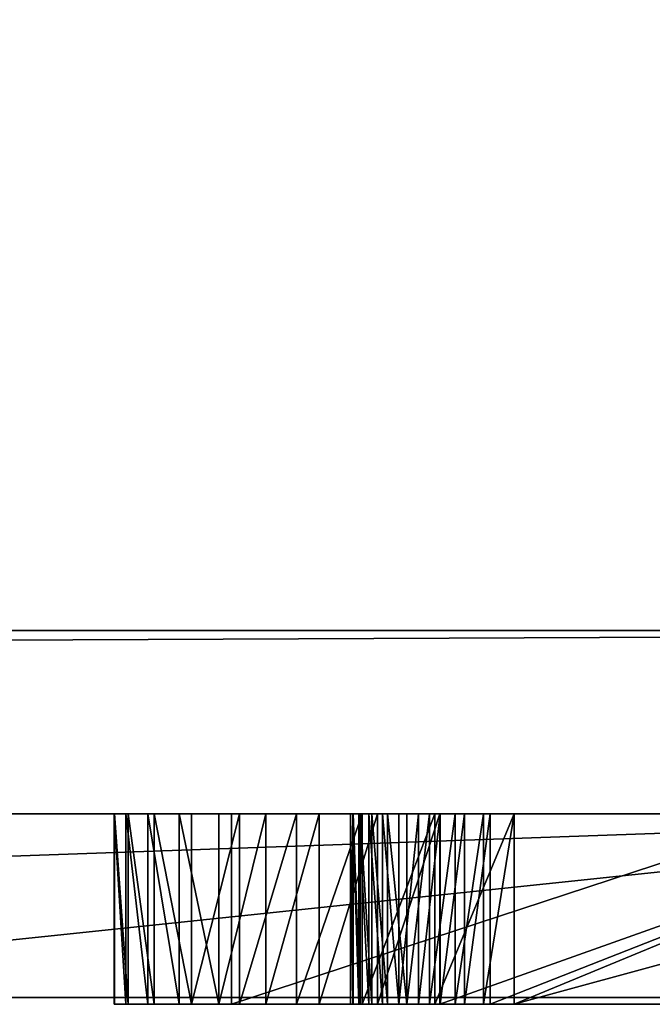
# Model space of a CAD drawing. Units: millimetres. Extents: x 0 to 726, y -1 to 700.
# Drawn here: x 75 to 75, y -1 to 0 of the extents above; entities that cross this region are included whole.
import ezdxf

# ---------------------------------------------------------------- set-up
doc = ezdxf.new("R2010")
doc.units = ezdxf.units.MM
doc.header["$LTSCALE"] = 25.4
doc.layers.get('0').update_dxf_attribs({"true_color": 0xff5454})

# ---------------------------------------------------------------- blocks, each defined once
blk = doc.blocks.new('Grupuj#3')
at = {"color": 0}
for p, q in [((27.2786, 0.2, 4.5563), (32.9614, 0.2, 4.5563)), ((27.2786, 0.2, 4.5563), (32.9614, 0.2, 4.5563)), ((32.9614, 0.2, 3.4501), (31.0547, 0.2, 3.4501)), ((32.9614, 0.2, 3.4501), (31.0547, 0.2, 3.4501)), ((27.2786, 0, 4.5563), (32.9614, 0, 4.5563)), ((27.2786, 0, 4.5563), (32.9614, 0, 4.5563)), ((32.9614, 0, 3.4501), (31.0547, 0, 3.4501)), ((32.9614, 0, 3.4501), (31.0547, 0, 3.4501))]:
    blk.add_line(p, q, dxfattribs=at)
mesh = blk.add_polyface(dxfattribs=at)
corners = [(27.2786, 0, 4.5563), (32.9614, 0.2, 4.5563), (27.2786, 0.2, 4.5563), (32.9614, 0, 4.5563)]
mesh.append_faces([[corners[k] for k in face] for face in [(0, 1, 2), (1, 0, 3)]], dxfattribs={"vtx0": -1, "color": 0})
mesh = blk.add_polyface(dxfattribs=at)
corners = [(27.2786, 0.2, 4.5563), (29.1853, 0.2, 3.4501), (27.2786, 0.2, 3.4501), (31.0547, 0.2, 3.4501), (32.9614, 0.2, 3.4501), (32.9614, 0.2, 4.5563), (31.0547, 0.2, 0.0764), (29.1853, 0.2, 0.0764)]
mesh.append_faces([[corners[k] for k in face] for face in [(0, 1, 2), (4, 0, 5), (1, 6, 7)]], dxfattribs={"vtx0": -1, "color": 0})
mesh.append_faces([[corners[k] for k in face] for face in [(3, 0, 4), (6, 1, 3)]], dxfattribs={"vtx0": -1, "vtx1": -1, "color": 0})
mesh.append_faces([[corners[k] for k in face] for face in [(1, 0, 3)]], dxfattribs={"vtx0": -1, "vtx1": -1, "vtx2": -1, "color": 0})
mesh = blk.add_polyface(dxfattribs=at)
corners = [(32.9614, 0.2, 3.4501), (31.0547, 0, 3.4501), (31.0547, 0.2, 3.4501), (32.9614, 0, 3.4501)]
mesh.append_faces([[corners[k] for k in face] for face in [(0, 1, 2), (1, 0, 3)]], dxfattribs={"vtx0": -1, "color": 0})
mesh = blk.add_polyface(dxfattribs=at)
corners = [(31.0547, 0, 0.0764), (29.1853, 0, 3.4501), (29.1853, 0, 0.0764), (31.0547, 0, 3.4501), (27.2786, 0, 4.5563), (27.2786, 0, 3.4501), (32.9614, 0, 3.4501), (32.9614, 0, 4.5563)]
mesh.append_faces([[corners[k] for k in face] for face in [(0, 1, 2), (1, 4, 5), (4, 6, 7)]], dxfattribs={"vtx0": -1, "color": 0})
mesh.append_faces([[corners[k] for k in face] for face in [(4, 1, 3)]], dxfattribs={"vtx0": -1, "vtx1": -1, "vtx2": -1, "color": 0})
mesh.append_faces([[corners[k] for k in face] for face in [(1, 0, 3), (4, 3, 6)]], dxfattribs={"vtx0": -1, "vtx2": -1, "color": 0})
blk = doc.blocks.new('Grupuj#5')
at = {"color": 0}
for p, q in [((49, 0.2, 0), (1, 0.2)), ((49, 0.2, 0), (1, 0.2)), ((1, 0.2, 20), (49, 0.2, 20)), ((1, 0.2, 20), (49, 0.2, 20))]:
    blk.add_line(p, q, dxfattribs=at)
mesh = blk.add_polyface(dxfattribs=at)
corners = [(49, 1.2, 0), (1, 0.2), (1, 1.2), (49, 0.2, 0)]
mesh.append_faces([[corners[k] for k in face] for face in [(0, 1, 2), (1, 0, 3)]], dxfattribs={"vtx0": -1, "color": 0})
mesh = blk.add_polyface(dxfattribs=at)
corners = [(1, 0.2, 20), (49, 1.2, 20), (1, 1.2, 20), (49, 0.2, 20)]
mesh.append_faces([[corners[k] for k in face] for face in [(0, 1, 2), (1, 0, 3)]], dxfattribs={"vtx0": -1, "color": 0})
mesh = blk.add_polyface(dxfattribs=at)
corners = [(49, 0.2, 0), (2, 0, 2), (1, 0.2), (48, 0, 2)]
mesh.append_faces([[corners[k] for k in face] for face in [(0, 1, 2), (1, 0, 3)]], dxfattribs={"vtx0": -1, "color": 0})
mesh = blk.add_polyface(dxfattribs=at)
corners = [(49, 0.2, 20), (2, 0, 18), (48, 0, 18), (1, 0.2, 20)]
mesh.append_faces([[corners[k] for k in face] for face in [(0, 1, 2), (1, 0, 3)]], dxfattribs={"vtx0": -1, "color": 0})
mesh = blk.add_polyface(dxfattribs=at)
corners = [(48, 0, 18), (2, 0, 2), (48, 0, 2), (2, 0, 18)]
mesh.append_faces([[corners[k] for k in face] for face in [(0, 1, 2), (1, 0, 3)]], dxfattribs={"vtx0": -1, "color": 0})
blk = doc.blocks.new('Grupuj#6')
at = {"color": 0}
for p, q in [((31.7932, 0.2075, 1.0735), (31.7935, 0.2075, 1.0058)), ((31.8058, 0.2075, 1.1332), (31.7932, 0.2075, 1.0735)), ((31.8058, 0.2075, 1.1332), (31.7932, 0.2075, 1.0735)), ((31.7932, 0.2075, 1.0735), (31.7932, 0, 1.0735)), ((31.7932, 0.2075, 1.0735), (31.7935, 0.2075, 1.0058)), ((31.7932, 0.2075, 1.0735), (31.7932, 0, 1.0735)), ((31.7935, 0.2075, 1.0058), (31.8082, 0.2075, 0.9343)), ((31.7935, 0.2075, 1.0058), (31.8082, 0.2075, 0.9343)), ((31.7935, 0.2075, 1.0058), (31.7935, 0, 1.0058)), ((31.7935, 0.2075, 1.0058), (31.7935, 0, 1.0058)), ((31.8298, 0.2075, 1.1901), (31.8058, 0.2075, 1.1332)), ((31.8058, 0.2075, 1.1332), (31.8058, 0, 1.1332)), ((31.8298, 0.2075, 1.1901), (31.8058, 0.2075, 1.1332)), ((31.8058, 0.2075, 1.1332), (31.8058, 0, 1.1332)), ((31.8082, 0.2075, 0.9343), (31.8366, 0.2075, 0.8682)), ((31.8082, 0.2075, 0.9343), (31.8082, 0, 0.9343)), ((31.8082, 0.2075, 0.9343), (31.8366, 0.2075, 0.8682)), ((31.8082, 0.2075, 0.9343), (31.8082, 0, 0.9343)), ((31.864, 0.2075, 1.2434), (31.8298, 0.2075, 1.1901)), ((31.864, 0.2075, 1.2434), (31.8298, 0.2075, 1.1901)), ((31.8298, 0.2075, 1.1901), (31.8298, 0, 1.1901)), ((31.8298, 0.2075, 1.1901), (31.8298, 0, 1.1901)), ((31.8366, 0.2075, 0.8682), (31.8774, 0.2075, 0.8087)), ((31.8366, 0.2075, 0.8682), (31.8774, 0.2075, 0.8087)), ((31.8366, 0.2075, 0.8682), (31.8366, 0, 0.8682)), ((31.8366, 0.2075, 0.8682), (31.8366, 0, 0.8682)), ((31.9073, 0.2075, 1.2919), (31.864, 0.2075, 1.2434)), ((31.864, 0.2075, 1.2434), (31.864, 0, 1.2434)), ((31.9073, 0.2075, 1.2919), (31.864, 0.2075, 1.2434)), ((31.864, 0.2075, 1.2434), (31.864, 0, 1.2434)), ((31.8774, 0.2075, 0.8087), (31.9296, 0.2075, 0.757)), ((31.8774, 0.2075, 0.8087), (31.8774, 0, 0.8087)), ((31.8774, 0.2075, 0.8087), (31.9296, 0.2075, 0.757)), ((31.8774, 0.2075, 0.8087), (31.8774, 0, 0.8087)), ((31.9586, 0.2075, 1.3348), (31.9073, 0.2075, 1.2919)), ((31.9073, 0.2075, 1.2919), (31.9073, 0, 1.2919)), ((31.9586, 0.2075, 1.3348), (31.9073, 0.2075, 1.2919)), ((31.9073, 0.2075, 1.2919), (31.9073, 0, 1.2919)), ((31.9212, 0.2075, 1.8809), (32.5532, 0.2075, 1.8809)), ((31.9212, 0.2075, 2.0804), (31.9212, 0.2075, 1.8809)), ((32.5532, 0.2075, 2.0804), (31.9212, 0.2075, 2.0804)), ((32.5532, 0.2075, 2.0804), (31.9212, 0.2075, 2.0804)), ((31.9212, 0.2075, 2.0804), (31.9212, 0, 2.0804)), ((31.9212, 0.2075, 2.0804), (31.9212, 0.2075, 1.8809)), ((31.9212, 0.2075, 1.8809), (31.9212, 0, 1.8809)), ((31.9212, 0.2075, 2.0804), (31.9212, 0, 2.0804)), ((31.9212, 0.2075, 1.8809), (32.5532, 0.2075, 1.8809)), ((31.9212, 0.2075, 1.8809), (31.9212, 0, 1.8809)), ((31.9296, 0.2075, 0.757), (31.992, 0.2075, 0.7145)), ((31.9296, 0.2075, 0.757), (31.9296, 0, 0.757)), ((31.9296, 0.2075, 0.757), (31.992, 0.2075, 0.7145)), ((31.9296, 0.2075, 0.757), (31.9296, 0, 0.757)), ((32.0166, 0.2075, 1.371), (31.9586, 0.2075, 1.3348)), ((31.9586, 0.2075, 1.3348), (31.9586, 0, 1.3348)), ((31.9586, 0.2075, 1.3348), (31.9586, 0, 1.3348)), ((32.0166, 0.2075, 1.371), (31.9586, 0.2075, 1.3348)), ((31.992, 0.2075, 0.7145), (32.0635, 0.2075, 0.6826)), ((31.992, 0.2075, 0.7145), (31.992, 0, 0.7145)), ((31.992, 0.2075, 0.7145), (32.0635, 0.2075, 0.6826)), ((31.992, 0.2075, 0.7145), (31.992, 0, 0.7145)), ((32.0801, 0.2075, 1.3994), (32.0166, 0.2075, 1.371)), ((32.0166, 0.2075, 1.371), (32.0166, 0, 1.371)), ((32.0166, 0.2075, 1.371), (32.0166, 0, 1.371)), ((32.0801, 0.2075, 1.3994), (32.0166, 0.2075, 1.371)), ((32.0509, 0.2075, 1.043), (32.0532, 0.2075, 1.0727)), ((32.0536, 0.2075, 1.0103), (32.0509, 0.2075, 1.043)), ((32.0509, 0.2075, 1.043), (32.0532, 0.2075, 1.0727)), ((32.0509, 0.2075, 1.043), (32.0509, 0, 1.043)), ((32.0536, 0.2075, 1.0103), (32.0509, 0.2075, 1.043)), ((32.0509, 0.2075, 1.043), (32.0509, 0, 1.043)), ((32.0532, 0.2075, 1.0727), (32.06, 0.2075, 1.1005)), ((32.0532, 0.2075, 1.0727), (32.0532, 0, 1.0727)), ((32.0532, 0.2075, 1.0727), (32.06, 0.2075, 1.1005)), ((32.0532, 0.2075, 1.0727), (32.0532, 0, 1.0727)), ((32.0614, 0.2075, 0.9791), (32.0536, 0.2075, 1.0103)), ((32.0614, 0.2075, 0.9791), (32.0536, 0.2075, 1.0103)), ((32.0536, 0.2075, 1.0103), (32.0536, 0, 1.0103)), ((32.0536, 0.2075, 1.0103), (32.0536, 0, 1.0103)), ((32.06, 0.2075, 1.1005), (32.0709, 0.2075, 1.1264)), ((32.06, 0.2075, 1.1005), (32.06, 0, 1.1005)), ((32.06, 0.2075, 1.1005), (32.0709, 0.2075, 1.1264)), ((32.06, 0.2075, 1.1005), (32.06, 0, 1.1005)), ((32.074, 0.2075, 0.9499), (32.0614, 0.2075, 0.9791)), ((32.074, 0.2075, 0.9499), (32.0614, 0.2075, 0.9791)), ((32.0614, 0.2075, 0.9791), (32.0614, 0, 0.9791)), ((32.0614, 0.2075, 0.9791), (32.0614, 0, 0.9791)), ((32.0635, 0.2075, 0.6826), (32.1429, 0.2075, 0.6625)), ((32.0635, 0.2075, 0.6826), (32.1429, 0.2075, 0.6625)), ((32.0635, 0.2075, 0.6826), (32.0635, 0, 0.6826)), ((32.0635, 0.2075, 0.6826), (32.0635, 0, 0.6826)), ((32.0709, 0.2075, 1.1264), (32.0856, 0.2075, 1.1501)), ((32.0709, 0.2075, 1.1264), (32.0856, 0.2075, 1.1501)), ((32.0709, 0.2075, 1.1264), (32.0709, 0, 1.1264)), ((32.0709, 0.2075, 1.1264), (32.0709, 0, 1.1264)), ((32.091, 0.2075, 0.9236), (32.074, 0.2075, 0.9499)), ((32.074, 0.2075, 0.9499), (32.074, 0, 0.9499)), ((32.091, 0.2075, 0.9236), (32.074, 0.2075, 0.9499)), ((32.074, 0.2075, 0.9499), (32.074, 0, 0.9499)), ((32.0801, 0.2075, 1.3994), (32.0801, 0, 1.3994)), ((32.1481, 0.2075, 1.4192), (32.0801, 0.2075, 1.3994)), ((32.0801, 0.2075, 1.3994), (32.0801, 0, 1.3994)), ((32.1481, 0.2075, 1.4192), (32.0801, 0.2075, 1.3994)), ((32.0856, 0.2075, 1.1501), (32.1036, 0.2075, 1.1712)), ((32.0856, 0.2075, 1.1501), (32.1036, 0.2075, 1.1712)), ((32.0856, 0.2075, 1.1501), (32.0856, 0, 1.1501)), ((32.0856, 0.2075, 1.1501), (32.0856, 0, 1.1501)), ((32.1121, 0.2075, 0.9005), (32.091, 0.2075, 0.9236)), ((32.091, 0.2075, 0.9236), (32.091, 0, 0.9236)), ((32.1121, 0.2075, 0.9005), (32.091, 0.2075, 0.9236)), ((32.091, 0.2075, 0.9236), (32.091, 0, 0.9236)), ((32.1036, 0.2075, 1.1712), (32.1248, 0.2075, 1.1895)), ((32.1036, 0.2075, 1.1712), (32.1248, 0.2075, 1.1895)), ((32.1036, 0.2075, 1.1712), (32.1036, 0, 1.1712)), ((32.1036, 0.2075, 1.1712), (32.1036, 0, 1.1712)), ((32.1368, 0.2075, 0.8815), (32.1121, 0.2075, 0.9005)), ((32.1368, 0.2075, 0.8815), (32.1121, 0.2075, 0.9005)), ((32.1121, 0.2075, 0.9005), (32.1121, 0, 0.9005)), ((32.1121, 0.2075, 0.9005), (32.1121, 0, 0.9005)), ((32.1248, 0.2075, 1.1895), (32.1487, 0.2075, 1.2049)), ((32.1248, 0.2075, 1.1895), (32.1248, 0, 1.1895)), ((32.1248, 0.2075, 1.1895), (32.1487, 0.2075, 1.2049)), ((32.1248, 0.2075, 1.1895), (32.1248, 0, 1.1895)), ((32.1648, 0.2075, 0.8672), (32.1368, 0.2075, 0.8815)), ((32.1368, 0.2075, 0.8815), (32.1368, 0, 0.8815)), ((32.1648, 0.2075, 0.8672), (32.1368, 0.2075, 0.8815)), ((32.1368, 0.2075, 0.8815), (32.1368, 0, 0.8815)), ((32.1429, 0.2075, 0.6625), (32.2291, 0.2075, 0.6555)), ((32.1429, 0.2075, 0.6625), (32.1429, 0, 0.6625)), ((32.1429, 0.2075, 0.6625), (32.2291, 0.2075, 0.6555)), ((32.1429, 0.2075, 0.6625), (32.1429, 0, 0.6625)), ((32.1481, 0.2075, 1.4192), (32.1481, 0, 1.4192)), ((32.7314, 0.2075, 1.5417), (32.1481, 0.2075, 1.4192)), ((32.7314, 0.2075, 1.5417), (32.1481, 0.2075, 1.4192)), ((32.1481, 0.2075, 1.4192), (32.1481, 0, 1.4192)), ((32.1487, 0.2075, 1.2049), (32.1749, 0.2075, 1.2169)), ((32.1487, 0.2075, 1.2049), (32.1487, 0, 1.2049)), ((32.1487, 0.2075, 1.2049), (32.1749, 0.2075, 1.2169)), ((32.1487, 0.2075, 1.2049), (32.1487, 0, 1.2049)), ((32.1957, 0.2075, 0.8581), (32.1648, 0.2075, 0.8672)), ((32.1648, 0.2075, 0.8672), (32.1648, 0, 0.8672)), ((32.1957, 0.2075, 0.8581), (32.1648, 0.2075, 0.8672)), ((32.1648, 0.2075, 0.8672), (32.1648, 0, 0.8672)), ((32.1749, 0.2075, 1.2169), (32.2032, 0.2075, 1.2254)), ((32.1749, 0.2075, 1.2169), (32.2032, 0.2075, 1.2254)), ((32.1749, 0.2075, 1.2169), (32.1749, 0, 1.2169)), ((32.1749, 0.2075, 1.2169), (32.1749, 0, 1.2169)), ((32.2291, 0.2075, 0.855), (32.1957, 0.2075, 0.8581)), ((32.1957, 0.2075, 0.8581), (32.1957, 0, 0.8581)), ((32.2291, 0.2075, 0.855), (32.1957, 0.2075, 0.8581)), ((32.1957, 0.2075, 0.8581), (32.1957, 0, 0.8581)), ((32.2032, 0.2075, 1.2254), (32.7314, 0.2075, 1.3394)), ((32.2032, 0.2075, 1.2254), (32.2032, 0, 1.2254)), ((32.2032, 0.2075, 1.2254), (32.7314, 0.2075, 1.3394)), ((32.2032, 0.2075, 1.2254), (32.2032, 0, 1.2254)), ((32.2291, 0.2075, 0.6555), (32.9907, 0.2075, 0.6555)), ((32.2291, 0.2075, 0.6555), (32.2291, 0, 0.6555)), ((32.2291, 0.2075, 0.6555), (32.9907, 0.2075, 0.6555)), ((32.7314, 0.2075, 0.855), (32.2291, 0.2075, 0.855)), ((32.2291, 0.2075, 0.6555), (32.2291, 0, 0.6555)), ((32.2291, 0.2075, 0.855), (32.2291, 0, 0.855)), ((32.7314, 0.2075, 0.855), (32.2291, 0.2075, 0.855)), ((32.2291, 0.2075, 0.855), (32.2291, 0, 0.855)), ((31.8058, 0, 1.1332), (31.7932, 0, 1.0735)), ((31.7932, 0, 1.0735), (31.7935, 0, 1.0058)), ((31.8058, 0, 1.1332), (31.7932, 0, 1.0735)), ((31.7932, 0, 1.0735), (31.7935, 0, 1.0058)), ((31.7935, 0, 1.0058), (31.8082, 0, 0.9343)), ((31.7935, 0, 1.0058), (31.8082, 0, 0.9343)), ((31.8298, 0, 1.1901), (31.8058, 0, 1.1332)), ((31.8298, 0, 1.1901), (31.8058, 0, 1.1332)), ((31.8082, 0, 0.9343), (31.8366, 0, 0.8682)), ((31.8082, 0, 0.9343), (31.8366, 0, 0.8682)), ((31.864, 0, 1.2434), (31.8298, 0, 1.1901)), ((31.864, 0, 1.2434), (31.8298, 0, 1.1901)), ((31.8366, 0, 0.8682), (31.8774, 0, 0.8087)), ((31.8366, 0, 0.8682), (31.8774, 0, 0.8087)), ((31.9073, 0, 1.2919), (31.864, 0, 1.2434)), ((31.9073, 0, 1.2919), (31.864, 0, 1.2434)), ((31.8774, 0, 0.8087), (31.9296, 0, 0.757)), ((31.8774, 0, 0.8087), (31.9296, 0, 0.757)), ((31.9586, 0, 1.3348), (31.9073, 0, 1.2919)), ((31.9586, 0, 1.3348), (31.9073, 0, 1.2919)), ((32.5532, 0, 2.0804), (31.9212, 0, 2.0804)), ((31.9212, 0, 2.0804), (31.9212, 0, 1.8809)), ((31.9212, 0, 1.8809), (32.5532, 0, 1.8809)), ((32.5532, 0, 2.0804), (31.9212, 0, 2.0804)), ((31.9212, 0, 2.0804), (31.9212, 0, 1.8809)), ((31.9212, 0, 1.8809), (32.5532, 0, 1.8809)), ((31.9296, 0, 0.757), (31.992, 0, 0.7145)), ((31.9296, 0, 0.757), (31.992, 0, 0.7145)), ((32.0166, 0, 1.371), (31.9586, 0, 1.3348)), ((32.0166, 0, 1.371), (31.9586, 0, 1.3348)), ((31.992, 0, 0.7145), (32.0635, 0, 0.6826)), ((31.992, 0, 0.7145), (32.0635, 0, 0.6826)), ((32.0801, 0, 1.3994), (32.0166, 0, 1.371)), ((32.0801, 0, 1.3994), (32.0166, 0, 1.371)), ((32.0536, 0, 1.0103), (32.0509, 0, 1.043)), ((32.0509, 0, 1.043), (32.0532, 0, 1.0727)), ((32.0509, 0, 1.043), (32.0532, 0, 1.0727)), ((32.0536, 0, 1.0103), (32.0509, 0, 1.043)), ((32.0532, 0, 1.0727), (32.06, 0, 1.1005)), ((32.0532, 0, 1.0727), (32.06, 0, 1.1005)), ((32.0614, 0, 0.9791), (32.0536, 0, 1.0103)), ((32.0614, 0, 0.9791), (32.0536, 0, 1.0103)), ((32.06, 0, 1.1005), (32.0709, 0, 1.1264)), ((32.06, 0, 1.1005), (32.0709, 0, 1.1264)), ((32.074, 0, 0.9499), (32.0614, 0, 0.9791)), ((32.074, 0, 0.9499), (32.0614, 0, 0.9791)), ((32.0635, 0, 0.6826), (32.1429, 0, 0.6625)), ((32.0635, 0, 0.6826), (32.1429, 0, 0.6625)), ((32.0709, 0, 1.1264), (32.0856, 0, 1.1501)), ((32.0709, 0, 1.1264), (32.0856, 0, 1.1501)), ((32.091, 0, 0.9236), (32.074, 0, 0.9499)), ((32.091, 0, 0.9236), (32.074, 0, 0.9499)), ((32.1481, 0, 1.4192), (32.0801, 0, 1.3994)), ((32.1481, 0, 1.4192), (32.0801, 0, 1.3994)), ((32.0856, 0, 1.1501), (32.1036, 0, 1.1712)), ((32.0856, 0, 1.1501), (32.1036, 0, 1.1712)), ((32.1121, 0, 0.9005), (32.091, 0, 0.9236)), ((32.1121, 0, 0.9005), (32.091, 0, 0.9236)), ((32.1036, 0, 1.1712), (32.1248, 0, 1.1895)), ((32.1036, 0, 1.1712), (32.1248, 0, 1.1895)), ((32.1368, 0, 0.8815), (32.1121, 0, 0.9005)), ((32.1368, 0, 0.8815), (32.1121, 0, 0.9005)), ((32.1248, 0, 1.1895), (32.1487, 0, 1.2049)), ((32.1248, 0, 1.1895), (32.1487, 0, 1.2049)), ((32.1648, 0, 0.8672), (32.1368, 0, 0.8815)), ((32.1648, 0, 0.8672), (32.1368, 0, 0.8815)), ((32.1429, 0, 0.6625), (32.2291, 0, 0.6555)), ((32.1429, 0, 0.6625), (32.2291, 0, 0.6555)), ((32.7314, 0, 1.5417), (32.1481, 0, 1.4192)), ((32.7314, 0, 1.5417), (32.1481, 0, 1.4192)), ((32.1487, 0, 1.2049), (32.1749, 0, 1.2169)), ((32.1487, 0, 1.2049), (32.1749, 0, 1.2169)), ((32.1957, 0, 0.8581), (32.1648, 0, 0.8672)), ((32.1957, 0, 0.8581), (32.1648, 0, 0.8672)), ((32.1749, 0, 1.2169), (32.2032, 0, 1.2254)), ((32.1749, 0, 1.2169), (32.2032, 0, 1.2254)), ((32.2291, 0, 0.855), (32.1957, 0, 0.8581)), ((32.2291, 0, 0.855), (32.1957, 0, 0.8581)), ((32.2032, 0, 1.2254), (32.7314, 0, 1.3394)), ((32.2032, 0, 1.2254), (32.7314, 0, 1.3394)), ((32.2291, 0, 0.6555), (32.9907, 0, 0.6555)), ((32.2291, 0, 0.6555), (32.9907, 0, 0.6555)), ((32.7314, 0, 0.855), (32.2291, 0, 0.855)), ((32.7314, 0, 0.855), (32.2291, 0, 0.855))]:
    blk.add_line(p, q, dxfattribs=at)
mesh = blk.add_polyface(dxfattribs=at)
corners = [(31.8366, 0.2075, 0.8682), (32.2291, 0.2075, 0.855), (31.8774, 0.2075, 0.8087), (32.1957, 0.2075, 0.8581), (32.1648, 0.2075, 0.8672), (32.1368, 0.2075, 0.8815), (31.8082, 0.2075, 0.9343), (32.1121, 0.2075, 0.9005), (32.091, 0.2075, 0.9236), (32.074, 0.2075, 0.9499), (31.7935, 0.2075, 1.0058), (32.0614, 0.2075, 0.9791), (32.0536, 0.2075, 1.0103), (31.7932, 0.2075, 1.0735), (32.0509, 0.2075, 1.043), (32.0532, 0.2075, 1.0727), (32.06, 0.2075, 1.1005), (31.8058, 0.2075, 1.1332), (32.0709, 0.2075, 1.1264), (32.0856, 0.2075, 1.1501), (31.8298, 0.2075, 1.1901), (32.1036, 0.2075, 1.1712), (32.1248, 0.2075, 1.1895), (32.1487, 0.2075, 1.2049), (31.864, 0.2075, 1.2434), (32.1749, 0.2075, 1.2169), (32.2032, 0.2075, 1.2254), (32.7314, 0.2075, 1.3394), (31.9073, 0.2075, 1.2919), (31.9586, 0.2075, 1.3348), (32.0166, 0.2075, 1.371), (31.9212, 0.2075, 2.0804), (32.5532, 0.2075, 1.8809), (31.9212, 0.2075, 1.8809), (32.9312, 0.2075, 1.8925), (32.8882, 0.2075, 1.9457), (32.8356, 0.2075, 1.9915), (32.7746, 0.2075, 2.0289), (32.7064, 0.2075, 2.0568), (32.6322, 0.2075, 2.0743), (32.5532, 0.2075, 2.0804), (32.1429, 0.2075, 0.6625), (32.9907, 0.2075, 0.6555), (32.2291, 0.2075, 0.6555), (32.7314, 0.2075, 0.855), (32.9907, 0.2075, 1.6985), (32.0635, 0.2075, 0.6826), (31.992, 0.2075, 0.7145), (31.9296, 0.2075, 0.757), (32.7314, 0.2075, 1.5417), (32.0801, 0.2075, 1.3994), (32.1481, 0.2075, 1.4192), (32.7314, 0.2075, 1.7241), (32.9837, 0.2075, 1.7679), (32.7285, 0.2075, 1.7528), (32.7201, 0.2075, 1.7796), (32.9635, 0.2075, 1.8329), (32.7068, 0.2075, 1.8041), (32.6891, 0.2075, 1.8259), (32.6675, 0.2075, 1.8446), (32.6426, 0.2075, 1.8599), (32.6149, 0.2075, 1.8713), (32.5849, 0.2075, 1.8784)]
mesh.append_faces([[corners[k] for k in face] for face in [(31, 32, 33), (39, 31, 40), (41, 42, 43), (49, 50, 51)]], dxfattribs={"vtx0": -1, "color": 0})
mesh.append_faces([[corners[k] for k in face] for face in [(0, 1, 2), (1, 0, 3), (3, 0, 4), (4, 0, 5), (5, 6, 7), (7, 6, 8), (8, 6, 9), (9, 10, 11), (11, 10, 12), (12, 13, 14), (14, 13, 15), (15, 13, 16), (16, 17, 18), (18, 17, 19), (19, 20, 21), (21, 20, 22), (22, 20, 23), (23, 24, 25), (25, 24, 26), (26, 24, 27), (34, 31, 35), (35, 31, 36), (36, 31, 37), (37, 31, 38), (38, 31, 39), (42, 44, 45), (44, 2, 1), (45, 52, 53), (53, 55, 56), (56, 59, 34)]], dxfattribs={"vtx0": -1, "vtx1": -1, "color": 0})
mesh.append_faces([[corners[k] for k in face] for face in [(32, 31, 34), (42, 41, 44), (45, 27, 49), (49, 27, 30)]], dxfattribs={"vtx0": -1, "vtx1": -1, "vtx2": -1, "color": 0})
mesh.append_faces([[corners[k] for k in face] for face in [(5, 0, 6), (9, 6, 10), (12, 10, 13), (16, 13, 17), (19, 17, 20), (23, 20, 24), (27, 24, 28), (27, 28, 29), (27, 29, 30), (44, 41, 46), (44, 46, 47), (44, 47, 48), (44, 48, 2), (45, 44, 27), (49, 30, 50), (45, 49, 52), (53, 52, 54), (53, 54, 55), (56, 55, 57), (56, 57, 58), (56, 58, 59), (34, 59, 60), (34, 60, 61), (34, 61, 62), (34, 62, 32)]], dxfattribs={"vtx0": -1, "vtx2": -1, "color": 0})
mesh = blk.add_polyface(dxfattribs=at)
corners = [(31.8058, 0, 1.1332), (31.7932, 0.2075, 1.0735), (31.7932, 0, 1.0735), (31.8058, 0.2075, 1.1332)]
mesh.append_faces([[corners[k] for k in face] for face in [(0, 1, 2), (1, 0, 3)]], dxfattribs={"vtx0": -1, "color": 0})
mesh = blk.add_polyface(dxfattribs=at)
corners = [(31.7932, 0.2075, 1.0735), (31.7935, 0, 1.0058), (31.7932, 0, 1.0735), (31.7935, 0.2075, 1.0058)]
mesh.append_faces([[corners[k] for k in face] for face in [(0, 1, 2), (1, 0, 3)]], dxfattribs={"vtx0": -1, "color": 0})
mesh = blk.add_polyface(dxfattribs=at)
corners = [(31.7935, 0.2075, 1.0058), (31.8082, 0, 0.9343), (31.7935, 0, 1.0058), (31.8082, 0.2075, 0.9343)]
mesh.append_faces([[corners[k] for k in face] for face in [(0, 1, 2), (1, 0, 3)]], dxfattribs={"vtx0": -1, "color": 0})
mesh = blk.add_polyface(dxfattribs=at)
corners = [(31.8298, 0, 1.1901), (31.8058, 0.2075, 1.1332), (31.8058, 0, 1.1332), (31.8298, 0.2075, 1.1901)]
mesh.append_faces([[corners[k] for k in face] for face in [(0, 1, 2), (1, 0, 3)]], dxfattribs={"vtx0": -1, "color": 0})
mesh = blk.add_polyface(dxfattribs=at)
corners = [(31.8082, 0.2075, 0.9343), (31.8366, 0, 0.8682), (31.8082, 0, 0.9343), (31.8366, 0.2075, 0.8682)]
mesh.append_faces([[corners[k] for k in face] for face in [(0, 1, 2), (1, 0, 3)]], dxfattribs={"vtx0": -1, "color": 0})
mesh = blk.add_polyface(dxfattribs=at)
corners = [(31.864, 0, 1.2434), (31.8298, 0.2075, 1.1901), (31.8298, 0, 1.1901), (31.864, 0.2075, 1.2434)]
mesh.append_faces([[corners[k] for k in face] for face in [(0, 1, 2), (1, 0, 3)]], dxfattribs={"vtx0": -1, "color": 0})
mesh = blk.add_polyface(dxfattribs=at)
corners = [(31.8366, 0.2075, 0.8682), (31.8774, 0, 0.8087), (31.8366, 0, 0.8682), (31.8774, 0.2075, 0.8087)]
mesh.append_faces([[corners[k] for k in face] for face in [(0, 1, 2), (1, 0, 3)]], dxfattribs={"vtx0": -1, "color": 0})
mesh = blk.add_polyface(dxfattribs=at)
corners = [(31.9073, 0, 1.2919), (31.864, 0.2075, 1.2434), (31.864, 0, 1.2434), (31.9073, 0.2075, 1.2919)]
mesh.append_faces([[corners[k] for k in face] for face in [(0, 1, 2), (1, 0, 3)]], dxfattribs={"vtx0": -1, "color": 0})
mesh = blk.add_polyface(dxfattribs=at)
corners = [(31.9296, 0.2075, 0.757), (31.8774, 0, 0.8087), (31.8774, 0.2075, 0.8087), (31.9296, 0, 0.757)]
mesh.append_faces([[corners[k] for k in face] for face in [(0, 1, 2), (1, 0, 3)]], dxfattribs={"vtx0": -1, "color": 0})
mesh = blk.add_polyface(dxfattribs=at)
corners = [(31.9073, 0, 1.2919), (31.9586, 0.2075, 1.3348), (31.9073, 0.2075, 1.2919), (31.9586, 0, 1.3348)]
mesh.append_faces([[corners[k] for k in face] for face in [(0, 1, 2), (1, 0, 3)]], dxfattribs={"vtx0": -1, "color": 0})
mesh = blk.add_polyface(dxfattribs=at)
corners = [(31.9212, 0, 2.0804), (32.5532, 0.2075, 2.0804), (31.9212, 0.2075, 2.0804), (32.5532, 0, 2.0804)]
mesh.append_faces([[corners[k] for k in face] for face in [(0, 1, 2), (1, 0, 3)]], dxfattribs={"vtx0": -1, "color": 0})
mesh = blk.add_polyface(dxfattribs=at)
corners = [(31.9212, 0, 2.0804), (31.9212, 0.2075, 1.8809), (31.9212, 0, 1.8809), (31.9212, 0.2075, 2.0804)]
mesh.append_faces([[corners[k] for k in face] for face in [(0, 1, 2), (1, 0, 3)]], dxfattribs={"vtx0": -1, "color": 0})
mesh = blk.add_polyface(dxfattribs=at)
corners = [(32.5532, 0.2075, 1.8809), (31.9212, 0, 1.8809), (31.9212, 0.2075, 1.8809), (32.5532, 0, 1.8809)]
mesh.append_faces([[corners[k] for k in face] for face in [(0, 1, 2), (1, 0, 3)]], dxfattribs={"vtx0": -1, "color": 0})
mesh = blk.add_polyface(dxfattribs=at)
corners = [(31.992, 0.2075, 0.7145), (31.9296, 0, 0.757), (31.9296, 0.2075, 0.757), (31.992, 0, 0.7145)]
mesh.append_faces([[corners[k] for k in face] for face in [(0, 1, 2), (1, 0, 3)]], dxfattribs={"vtx0": -1, "color": 0})
mesh = blk.add_polyface(dxfattribs=at)
corners = [(31.9586, 0, 1.3348), (32.0166, 0.2075, 1.371), (31.9586, 0.2075, 1.3348), (32.0166, 0, 1.371)]
mesh.append_faces([[corners[k] for k in face] for face in [(0, 1, 2), (1, 0, 3)]], dxfattribs={"vtx0": -1, "color": 0})
mesh = blk.add_polyface(dxfattribs=at)
corners = [(32.0635, 0.2075, 0.6826), (31.992, 0, 0.7145), (31.992, 0.2075, 0.7145), (32.0635, 0, 0.6826)]
mesh.append_faces([[corners[k] for k in face] for face in [(0, 1, 2), (1, 0, 3)]], dxfattribs={"vtx0": -1, "color": 0})
mesh = blk.add_polyface(dxfattribs=at)
corners = [(32.0166, 0, 1.371), (32.0801, 0.2075, 1.3994), (32.0166, 0.2075, 1.371), (32.0801, 0, 1.3994)]
mesh.append_faces([[corners[k] for k in face] for face in [(0, 1, 2), (1, 0, 3)]], dxfattribs={"vtx0": -1, "color": 0})
mesh = blk.add_polyface(dxfattribs=at)
corners = [(32.0509, 0.2075, 1.043), (32.0532, 0, 1.0727), (32.0509, 0, 1.043), (32.0532, 0.2075, 1.0727)]
mesh.append_faces([[corners[k] for k in face] for face in [(0, 1, 2), (1, 0, 3)]], dxfattribs={"vtx0": -1, "color": 0})
mesh = blk.add_polyface(dxfattribs=at)
corners = [(32.0536, 0, 1.0103), (32.0509, 0.2075, 1.043), (32.0509, 0, 1.043), (32.0536, 0.2075, 1.0103)]
mesh.append_faces([[corners[k] for k in face] for face in [(0, 1, 2), (1, 0, 3)]], dxfattribs={"vtx0": -1, "color": 0})
mesh = blk.add_polyface(dxfattribs=at)
corners = [(32.0532, 0.2075, 1.0727), (32.06, 0, 1.1005), (32.0532, 0, 1.0727), (32.06, 0.2075, 1.1005)]
mesh.append_faces([[corners[k] for k in face] for face in [(0, 1, 2), (1, 0, 3)]], dxfattribs={"vtx0": -1, "color": 0})
mesh = blk.add_polyface(dxfattribs=at)
corners = [(32.0614, 0, 0.9791), (32.0536, 0.2075, 1.0103), (32.0536, 0, 1.0103), (32.0614, 0.2075, 0.9791)]
mesh.append_faces([[corners[k] for k in face] for face in [(0, 1, 2), (1, 0, 3)]], dxfattribs={"vtx0": -1, "color": 0})
mesh = blk.add_polyface(dxfattribs=at)
corners = [(32.06, 0.2075, 1.1005), (32.0709, 0, 1.1264), (32.06, 0, 1.1005), (32.0709, 0.2075, 1.1264)]
mesh.append_faces([[corners[k] for k in face] for face in [(0, 1, 2), (1, 0, 3)]], dxfattribs={"vtx0": -1, "color": 0})
mesh = blk.add_polyface(dxfattribs=at)
corners = [(32.074, 0, 0.9499), (32.0614, 0.2075, 0.9791), (32.0614, 0, 0.9791), (32.074, 0.2075, 0.9499)]
mesh.append_faces([[corners[k] for k in face] for face in [(0, 1, 2), (1, 0, 3)]], dxfattribs={"vtx0": -1, "color": 0})
mesh = blk.add_polyface(dxfattribs=at)
corners = [(32.1429, 0.2075, 0.6625), (32.0635, 0, 0.6826), (32.0635, 0.2075, 0.6826), (32.1429, 0, 0.6625)]
mesh.append_faces([[corners[k] for k in face] for face in [(0, 1, 2), (1, 0, 3)]], dxfattribs={"vtx0": -1, "color": 0})
mesh = blk.add_polyface(dxfattribs=at)
corners = [(32.0709, 0.2075, 1.1264), (32.0856, 0, 1.1501), (32.0709, 0, 1.1264), (32.0856, 0.2075, 1.1501)]
mesh.append_faces([[corners[k] for k in face] for face in [(0, 1, 2), (1, 0, 3)]], dxfattribs={"vtx0": -1, "color": 0})
mesh = blk.add_polyface(dxfattribs=at)
corners = [(32.091, 0, 0.9236), (32.074, 0.2075, 0.9499), (32.074, 0, 0.9499), (32.091, 0.2075, 0.9236)]
mesh.append_faces([[corners[k] for k in face] for face in [(0, 1, 2), (1, 0, 3)]], dxfattribs={"vtx0": -1, "color": 0})
mesh = blk.add_polyface(dxfattribs=at)
corners = [(32.0801, 0, 1.3994), (32.1481, 0.2075, 1.4192), (32.0801, 0.2075, 1.3994), (32.1481, 0, 1.4192)]
mesh.append_faces([[corners[k] for k in face] for face in [(0, 1, 2), (1, 0, 3)]], dxfattribs={"vtx0": -1, "color": 0})
mesh = blk.add_polyface(dxfattribs=at)
corners = [(32.0856, 0.2075, 1.1501), (32.1036, 0, 1.1712), (32.0856, 0, 1.1501), (32.1036, 0.2075, 1.1712)]
mesh.append_faces([[corners[k] for k in face] for face in [(0, 1, 2), (1, 0, 3)]], dxfattribs={"vtx0": -1, "color": 0})
mesh = blk.add_polyface(dxfattribs=at)
corners = [(32.1121, 0, 0.9005), (32.091, 0.2075, 0.9236), (32.091, 0, 0.9236), (32.1121, 0.2075, 0.9005)]
mesh.append_faces([[corners[k] for k in face] for face in [(0, 1, 2), (1, 0, 3)]], dxfattribs={"vtx0": -1, "color": 0})
mesh = blk.add_polyface(dxfattribs=at)
corners = [(32.1248, 0.2075, 1.1895), (32.1036, 0, 1.1712), (32.1036, 0.2075, 1.1712), (32.1248, 0, 1.1895)]
mesh.append_faces([[corners[k] for k in face] for face in [(0, 1, 2), (1, 0, 3)]], dxfattribs={"vtx0": -1, "color": 0})
mesh = blk.add_polyface(dxfattribs=at)
corners = [(32.1121, 0, 0.9005), (32.1368, 0.2075, 0.8815), (32.1121, 0.2075, 0.9005), (32.1368, 0, 0.8815)]
mesh.append_faces([[corners[k] for k in face] for face in [(0, 1, 2), (1, 0, 3)]], dxfattribs={"vtx0": -1, "color": 0})
mesh = blk.add_polyface(dxfattribs=at)
corners = [(32.1487, 0.2075, 1.2049), (32.1248, 0, 1.1895), (32.1248, 0.2075, 1.1895), (32.1487, 0, 1.2049)]
mesh.append_faces([[corners[k] for k in face] for face in [(0, 1, 2), (1, 0, 3)]], dxfattribs={"vtx0": -1, "color": 0})
mesh = blk.add_polyface(dxfattribs=at)
corners = [(32.1368, 0, 0.8815), (32.1648, 0.2075, 0.8672), (32.1368, 0.2075, 0.8815), (32.1648, 0, 0.8672)]
mesh.append_faces([[corners[k] for k in face] for face in [(0, 1, 2), (1, 0, 3)]], dxfattribs={"vtx0": -1, "color": 0})
mesh = blk.add_polyface(dxfattribs=at)
corners = [(32.2291, 0.2075, 0.6555), (32.1429, 0, 0.6625), (32.1429, 0.2075, 0.6625), (32.2291, 0, 0.6555)]
mesh.append_faces([[corners[k] for k in face] for face in [(0, 1, 2), (1, 0, 3)]], dxfattribs={"vtx0": -1, "color": 0})
mesh = blk.add_polyface(dxfattribs=at)
corners = [(32.1481, 0, 1.4192), (32.7314, 0.2075, 1.5417), (32.1481, 0.2075, 1.4192), (32.7314, 0, 1.5417)]
mesh.append_faces([[corners[k] for k in face] for face in [(0, 1, 2), (1, 0, 3)]], dxfattribs={"vtx0": -1, "color": 0})
mesh = blk.add_polyface(dxfattribs=at)
corners = [(32.1749, 0.2075, 1.2169), (32.1487, 0, 1.2049), (32.1487, 0.2075, 1.2049), (32.1749, 0, 1.2169)]
mesh.append_faces([[corners[k] for k in face] for face in [(0, 1, 2), (1, 0, 3)]], dxfattribs={"vtx0": -1, "color": 0})
mesh = blk.add_polyface(dxfattribs=at)
corners = [(32.1648, 0, 0.8672), (32.1957, 0.2075, 0.8581), (32.1648, 0.2075, 0.8672), (32.1957, 0, 0.8581)]
mesh.append_faces([[corners[k] for k in face] for face in [(0, 1, 2), (1, 0, 3)]], dxfattribs={"vtx0": -1, "color": 0})
mesh = blk.add_polyface(dxfattribs=at)
corners = [(32.2032, 0.2075, 1.2254), (32.1749, 0, 1.2169), (32.1749, 0.2075, 1.2169), (32.2032, 0, 1.2254)]
mesh.append_faces([[corners[k] for k in face] for face in [(0, 1, 2), (1, 0, 3)]], dxfattribs={"vtx0": -1, "color": 0})
mesh = blk.add_polyface(dxfattribs=at)
corners = [(32.1957, 0, 0.8581), (32.2291, 0.2075, 0.855), (32.1957, 0.2075, 0.8581), (32.2291, 0, 0.855)]
mesh.append_faces([[corners[k] for k in face] for face in [(0, 1, 2), (1, 0, 3)]], dxfattribs={"vtx0": -1, "color": 0})
mesh = blk.add_polyface(dxfattribs=at)
corners = [(32.7314, 0.2075, 1.3394), (32.2032, 0, 1.2254), (32.2032, 0.2075, 1.2254), (32.7314, 0, 1.3394)]
mesh.append_faces([[corners[k] for k in face] for face in [(0, 1, 2), (1, 0, 3)]], dxfattribs={"vtx0": -1, "color": 0})
mesh = blk.add_polyface(dxfattribs=at)
corners = [(32.9907, 0.2075, 0.6555), (32.2291, 0, 0.6555), (32.2291, 0.2075, 0.6555), (32.9907, 0, 0.6555)]
mesh.append_faces([[corners[k] for k in face] for face in [(0, 1, 2), (1, 0, 3)]], dxfattribs={"vtx0": -1, "color": 0})
mesh = blk.add_polyface(dxfattribs=at)
corners = [(32.2291, 0, 0.855), (32.7314, 0.2075, 0.855), (32.2291, 0.2075, 0.855), (32.7314, 0, 0.855)]
mesh.append_faces([[corners[k] for k in face] for face in [(0, 1, 2), (1, 0, 3)]], dxfattribs={"vtx0": -1, "color": 0})
mesh = blk.add_polyface(dxfattribs=at)
corners = [(32.9907, 0, 0.6555), (32.7314, 0, 0.855), (32.2291, 0, 0.6555), (32.9907, 0, 1.6985), (32.1429, 0, 0.6625), (32.0635, 0, 0.6826), (31.992, 0, 0.7145), (31.9296, 0, 0.757), (31.8774, 0, 0.8087), (32.7314, 0, 1.3394), (32.7314, 0, 1.5417), (32.0166, 0, 1.371), (32.0801, 0, 1.3994), (32.1481, 0, 1.4192), (32.7314, 0, 1.7241), (32.9837, 0, 1.7679), (32.7285, 0, 1.7528), (32.7201, 0, 1.7796), (32.9635, 0, 1.8329), (32.7068, 0, 1.8041), (32.6891, 0, 1.8259), (32.6675, 0, 1.8446), (32.9312, 0, 1.8925), (32.6426, 0, 1.8599), (32.6149, 0, 1.8713), (32.5849, 0, 1.8784), (32.5532, 0, 1.8809), (31.9212, 0, 1.8809), (31.9212, 0, 2.0804), (32.8882, 0, 1.9457), (32.8356, 0, 1.9915), (32.7746, 0, 2.0289), (32.7064, 0, 2.0568), (32.6322, 0, 2.0743), (32.5532, 0, 2.0804), (32.2291, 0, 0.855), (31.8366, 0, 0.8682), (32.1957, 0, 0.8581), (32.1648, 0, 0.8672), (32.1368, 0, 0.8815), (31.8082, 0, 0.9343), (32.1121, 0, 0.9005), (32.091, 0, 0.9236), (32.074, 0, 0.9499), (31.7935, 0, 1.0058), (32.0614, 0, 0.9791), (32.0536, 0, 1.0103), (31.7932, 0, 1.0735), (32.0509, 0, 1.043), (32.0532, 0, 1.0727), (32.06, 0, 1.1005), (31.8058, 0, 1.1332), (32.0709, 0, 1.1264), (32.0856, 0, 1.1501), (31.8298, 0, 1.1901), (32.1036, 0, 1.1712), (32.1248, 0, 1.1895), (32.1487, 0, 1.2049), (31.864, 0, 1.2434), (32.1749, 0, 1.2169), (32.2032, 0, 1.2254), (31.9073, 0, 1.2919), (31.9586, 0, 1.3348)]
mesh.append_faces([[corners[k] for k in face] for face in [(12, 10, 13), (28, 33, 34)]], dxfattribs={"vtx0": -1, "color": 0})
mesh.append_faces([[corners[k] for k in face] for face in [(0, 1, 2), (2, 1, 4), (4, 1, 5), (5, 1, 6), (6, 1, 7), (7, 1, 8), (1, 3, 9), (11, 10, 12), (10, 3, 14), (14, 15, 16), (16, 15, 17), (17, 18, 19), (19, 18, 20), (20, 18, 21), (21, 22, 23), (23, 22, 24), (24, 22, 25), (25, 22, 26), (26, 22, 27), (27, 22, 28), (8, 35, 36), (35, 8, 1), (36, 39, 40), (40, 43, 44), (44, 46, 47), (47, 50, 51), (51, 53, 54), (54, 57, 58), (58, 9, 61), (61, 9, 62), (62, 9, 11)]], dxfattribs={"vtx0": -1, "vtx1": -1, "color": 0})
mesh.append_faces([[corners[k] for k in face] for face in [(9, 3, 10), (9, 10, 11)]], dxfattribs={"vtx0": -1, "vtx1": -1, "vtx2": -1, "color": 0})
mesh.append_faces([[corners[k] for k in face] for face in [(1, 0, 3), (14, 3, 15), (17, 15, 18), (21, 18, 22), (28, 22, 29), (28, 29, 30), (28, 30, 31), (28, 31, 32), (28, 32, 33), (36, 35, 37), (36, 37, 38), (36, 38, 39), (40, 39, 41), (40, 41, 42), (40, 42, 43), (44, 43, 45), (44, 45, 46), (47, 46, 48), (47, 48, 49), (47, 49, 50), (51, 50, 52), (51, 52, 53), (54, 53, 55), (54, 55, 56), (54, 56, 57), (58, 57, 59), (58, 59, 60), (58, 60, 9)]], dxfattribs={"vtx0": -1, "vtx2": -1, "color": 0})
blk = doc.blocks.new('Naklejka JUMAT')
at = {"color": 0, "extrusion": (0, 1, 0), "rotation": 179.9999953850285}
for name, p in [('Grupuj#3', (10.1491, 1.4, 8.4143)), ('Grupuj#6', (10.1784, 1.4075, 5.0171)), ('Grupuj#5', (25, 1.2, 0))]:
    blk.add_blockref(name, p, dxfattribs=at)

msp = doc.modelspace()

# ---------------------------------------------------------------- block references
at = {"color": 0, "extrusion": (1.11022e-16, -1, 0)}
msp.add_blockref('Naklejka JUMAT', (53, 695.0101), dxfattribs=at)

doc.saveas('drawing.dxf')
